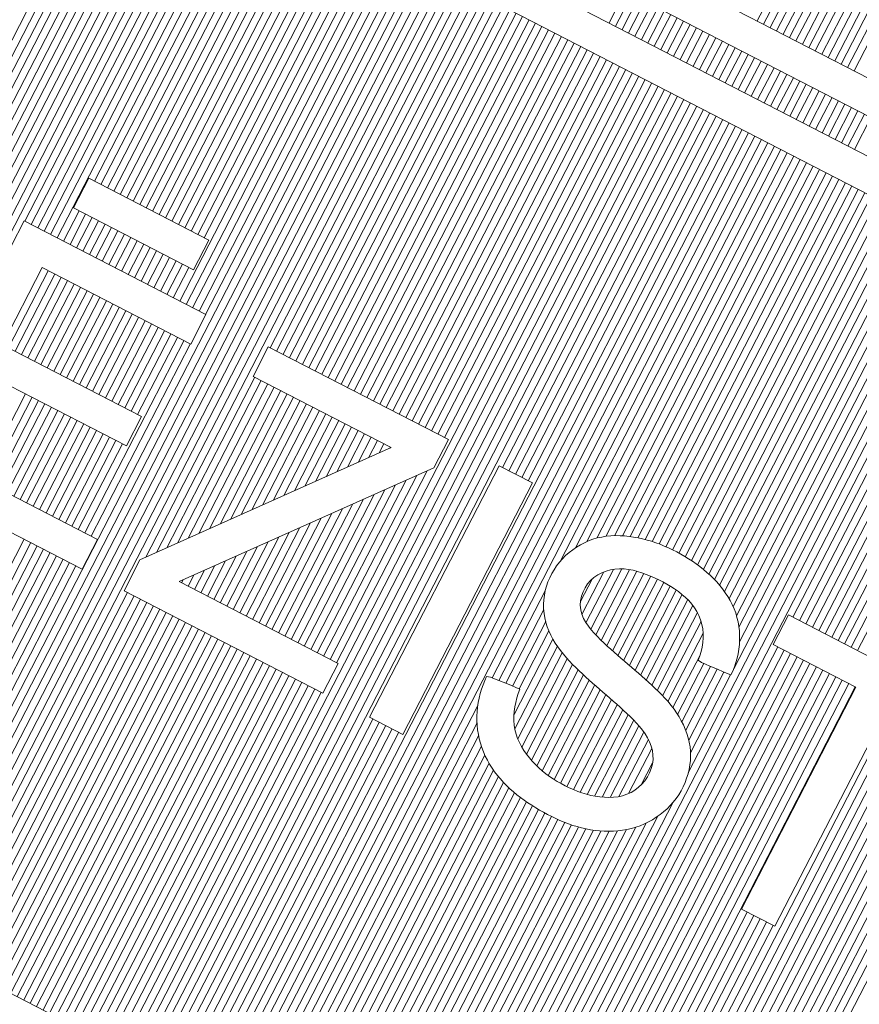
# Model space of a CAD drawing. Units: metres. Extents: x 419476 to 421803, y 321326 to 323104.
# Drawn here: x 421054 to 421059, y 321560 to 321565 of the extents above; entities that cross this region are included whole.
import ezdxf

# ---------------------------------------------------------------- set-up
doc = ezdxf.new("R2010")
doc.units = ezdxf.units.M
doc.header["$MEASUREMENT"] = 0
doc.linetypes.add('ADTI_0', pattern=[1000.001, 1000, -0.001])
doc.layers.add('RAMI_PLAN_####_TKST_#', color=7, linetype='ADTI_0', lineweight=9)

msp = doc.modelspace()

# ---------------------------------------------------------------- linework, layer by layer
at = {"layer": 'RAMI_PLAN_####_TKST_#', "color": 5, "linetype": 'ADTI_0', "ltscale": 2}
for p, q in [((421057.469, 321557.969), (421064.5374, 321571.6782)), ((421057.9269, 321565.3578), (421059.026, 321567.4896)), ((421057.9632, 321565.3391), (421059.039, 321567.4256)), ((421057.9995, 321565.3204), (421059.0519, 321567.3616)), ((421058.0357, 321565.3017), (421059.0648, 321567.2977)), ((421058.072, 321565.283), (421059.0778, 321567.2337)), ((421058.1083, 321565.2643), (421059.0907, 321567.1697)), ((421058.1445, 321565.2456), (421059.1036, 321567.1058)), ((421058.1808, 321565.2269), (421059.1166, 321567.0418)), ((421058.2171, 321565.2082), (421059.1295, 321566.9778)), ((421058.2534, 321565.1895), (421059.1424, 321566.9139)), ((421058.2896, 321565.1708), (421059.1554, 321566.8499)), ((421058.3259, 321565.1521), (421059.1683, 321566.7859)), ((421058.3622, 321565.1334), (421059.1812, 321566.722)), ((421058.3984, 321565.1147), (421059.1942, 321566.658)), ((421058.4347, 321565.096), (421059.2071, 321566.594)), ((421053.2729, 321564.3461), (421054.3961, 321566.5244)), ((421053.2909, 321564.2919), (421054.4324, 321566.5057)), ((421058.471, 321565.0773), (421059.22, 321566.5301)), ((421053.3051, 321564.2302), (421054.4687, 321566.487)), ((421053.3134, 321564.0684), (421054.5412, 321566.4496)), ((421053.3137, 321564.1579), (421054.5049, 321566.4683)), ((421051.7743, 321560.9051), (421054.6137, 321566.4122)), ((421051.8106, 321560.8864), (421054.65, 321566.3935)), ((421053.2951, 321563.9438), (421054.5775, 321566.4309)), ((421051.8468, 321560.8677), (421054.6863, 321566.3748)), ((421051.8831, 321560.849), (421054.7226, 321566.3561)), ((421051.9194, 321560.8303), (421054.7588, 321566.3374)), ((421051.9557, 321560.8116), (421054.7951, 321566.3187)), ((421051.9919, 321560.7929), (421054.8314, 321566.3)), ((421053.8116, 321564.2331), (421054.8677, 321566.2813)), ((421053.8479, 321564.2144), (421054.9039, 321566.2626)), ((421053.8842, 321564.1957), (421054.9402, 321566.2439)), ((421053.9204, 321564.177), (421054.9765, 321566.2252)), ((421053.9567, 321564.1583), (421055.0127, 321566.2065)), ((421053.993, 321564.1396), (421055.049, 321566.1878)), ((421054.203, 321564.458), (421055.0853, 321566.1691)), ((421054.2393, 321564.4393), (421055.1216, 321566.1504)), ((421054.2756, 321564.4206), (421055.1578, 321566.1317)), ((421054.3119, 321564.4019), (421055.1941, 321566.113)), ((421054.3481, 321564.3832), (421055.2304, 321566.0943)), ((421054.3844, 321564.3645), (421055.2666, 321566.0756)), ((421054.4207, 321564.3458), (421055.3029, 321566.0569)), ((421054.4569, 321564.3271), (421055.3392, 321566.0382)), ((421054.4932, 321564.3084), (421055.3755, 321566.0195)), ((421054.5295, 321564.2897), (421055.4117, 321566.0008)), ((421054.5658, 321564.271), (421055.448, 321565.9821)), ((421054.602, 321564.2523), (421055.4843, 321565.9634)), ((421054.6383, 321564.2336), (421055.5205, 321565.9447)), ((421054.6746, 321564.2149), (421055.5568, 321565.926)), ((421054.7108, 321564.1962), (421055.5931, 321565.9073)), ((421054.7471, 321564.1775), (421055.6294, 321565.8886)), ((421054.6821, 321563.7843), (421055.7382, 321565.8325)), ((421054.7834, 321564.1588), (421055.6656, 321565.8699)), ((421054.8197, 321564.1401), (421055.7019, 321565.8512)), ((421054.7184, 321563.7656), (421055.7744, 321565.8138)), ((421054.7547, 321563.7469), (421055.8107, 321565.7951)), ((421054.791, 321563.7282), (421055.847, 321565.7764)), ((421053.0801, 321560.2319), (421055.9195, 321565.739)), ((421053.1164, 321560.2132), (421055.9558, 321565.7202)), ((421054.8272, 321563.7095), (421055.8833, 321565.7577)), ((421053.1526, 321560.1945), (421055.9921, 321565.7015)), ((421053.1889, 321560.1758), (421056.0284, 321565.6828)), ((421053.2252, 321560.1571), (421056.0646, 321565.6641)), ((421053.2615, 321560.1384), (421056.1009, 321565.6454)), ((421053.2977, 321560.1197), (421056.1372, 321565.6267)), ((421054.4911, 321562.3451), (421056.1734, 321565.608)), ((421054.5507, 321562.3717), (421056.2097, 321565.5893)), ((421055.1899, 321563.5225), (421056.246, 321565.5706)), ((421055.2262, 321563.5038), (421056.2823, 321565.5519)), ((421055.2625, 321563.4851), (421056.3185, 321565.5332)), ((421055.2988, 321563.4664), (421056.3548, 321565.5145)), ((421057.0947, 321565.3467), (421057.187, 321565.5257)), ((421057.131, 321565.328), (421057.2233, 321565.507)), ((421055.335, 321563.4477), (421056.3911, 321565.4958)), ((421055.3713, 321563.429), (421056.4273, 321565.4771)), ((421055.4076, 321563.4103), (421056.4636, 321565.4584)), ((421057.1673, 321565.3093), (421057.2595, 321565.4883)), ((421057.2035, 321565.2906), (421057.2958, 321565.4696)), ((421057.2398, 321565.2719), (421057.3321, 321565.4509)), ((421055.4439, 321563.3916), (421056.4999, 321565.4397)), ((421055.4801, 321563.3729), (421056.5362, 321565.421)), ((421055.5164, 321563.3542), (421056.5724, 321565.4023)), ((421057.2761, 321565.2532), (421057.3684, 321565.4322)), ((421057.3123, 321565.2345), (421057.4046, 321565.4135)), ((421057.3486, 321565.2158), (421057.4409, 321565.3947)), ((421055.5527, 321563.3354), (421056.6087, 321565.3836)), ((421055.5889, 321563.3167), (421056.645, 321565.3649)), ((421055.6252, 321563.298), (421056.6812, 321565.3462)), ((421057.3849, 321565.197), (421057.4772, 321565.376)), ((421057.4212, 321565.1783), (421057.5134, 321565.3573)), ((421057.4574, 321565.1596), (421057.5497, 321565.3386)), ((421055.6615, 321563.2793), (421056.7175, 321565.3275)), ((421055.6978, 321563.2606), (421056.7538, 321565.3088)), ((421055.734, 321563.2419), (421056.7901, 321565.2901)), ((421057.4937, 321565.1409), (421057.586, 321565.3199)), ((421057.53, 321565.1222), (421057.6223, 321565.3012)), ((421057.5662, 321565.1035), (421057.6585, 321565.2825)), ((421055.7703, 321563.2232), (421056.8263, 321565.2714)), ((421055.8066, 321563.2045), (421056.8626, 321565.2527)), ((421055.8428, 321563.1858), (421056.8989, 321565.234)), ((421057.6025, 321565.0848), (421057.6948, 321565.2638)), ((421057.6388, 321565.0661), (421057.7311, 321565.2451)), ((421057.6751, 321565.0474), (421057.7674, 321565.2264)), ((421055.8791, 321563.1671), (421056.9351, 321565.2153)), ((421055.9154, 321563.1484), (421056.9714, 321565.1966)), ((421055.9517, 321563.1297), (421057.0077, 321565.1779)), ((421057.7113, 321565.0287), (421057.8036, 321565.2077)), ((421057.7476, 321565.01), (421057.8399, 321565.189)), ((421057.7839, 321564.9913), (421057.8762, 321565.1703)), ((421055.9879, 321563.111), (421057.044, 321565.1592)), ((421056.0242, 321563.0923), (421057.0802, 321565.1405)), ((421056.0605, 321563.0736), (421057.1165, 321565.1218)), ((421057.8201, 321564.9726), (421057.9124, 321565.1516)), ((421057.8564, 321564.9539), (421057.9487, 321565.1329)), ((421057.8927, 321564.9352), (421057.985, 321565.1142)), ((421056.0967, 321563.0549), (421057.1528, 321565.1031)), ((421056.133, 321563.0362), (421057.1891, 321565.0844)), ((421056.1693, 321563.0175), (421057.2253, 321565.0657)), ((421057.929, 321564.9165), (421058.0213, 321565.0955)), ((421057.9652, 321564.8978), (421058.0575, 321565.0768)), ((421058.0015, 321564.8791), (421058.0938, 321565.0581)), ((421054.4584, 321559.5212), (421057.2979, 321565.0283)), ((421054.4947, 321559.5025), (421057.3341, 321565.0096)), ((421055.5629, 321561.7524), (421057.2616, 321565.047)), ((421058.0378, 321564.8604), (421058.1301, 321565.0394)), ((421058.0741, 321564.8417), (421058.1663, 321565.0207)), ((421058.1103, 321564.823), (421058.2026, 321565.002)), ((421054.531, 321559.4838), (421057.3704, 321564.9909)), ((421054.5672, 321559.4651), (421057.4067, 321564.9722)), ((421054.6035, 321559.4464), (421057.443, 321564.9535)), ((421058.1466, 321564.8043), (421058.2389, 321564.9833)), ((421058.1829, 321564.7856), (421058.2752, 321564.9646)), ((421058.2191, 321564.7669), (421058.3114, 321564.9459)), ((421054.6398, 321559.4277), (421057.4792, 321564.9348)), ((421054.6761, 321559.409), (421057.5155, 321564.9161)), ((421056.4957, 321562.8492), (421057.5518, 321564.8974)), ((421058.2554, 321564.7482), (421058.3477, 321564.9272)), ((421058.2917, 321564.7295), (421058.384, 321564.9085)), ((421058.328, 321564.7108), (421058.4202, 321564.8898)), ((421056.532, 321562.8305), (421057.588, 321564.8787)), ((421056.5683, 321562.8118), (421057.6243, 321564.86)), ((421056.6046, 321562.7931), (421057.6606, 321564.8413)), ((421058.3642, 321564.6921), (421058.4565, 321564.8711)), ((421058.4005, 321564.6734), (421058.4928, 321564.8524)), ((421058.4368, 321564.6547), (421058.5291, 321564.8337)), ((421054.8937, 321559.2968), (421057.7331, 321564.8039)), ((421054.93, 321559.2781), (421057.7694, 321564.7852)), ((421056.6408, 321562.7744), (421057.6969, 321564.8226)), ((421058.473, 321564.636), (421058.5653, 321564.815)), ((421054.9662, 321559.2594), (421057.8057, 321564.7665)), ((421055.0025, 321559.2407), (421057.8419, 321564.7478)), ((421055.0388, 321559.222), (421057.8782, 321564.7291)), ((421055.0751, 321559.2033), (421057.9145, 321564.7104)), ((421055.1113, 321559.1846), (421057.9508, 321564.6917)), ((421056.4378, 321561.6682), (421057.987, 321564.6729)), ((421056.8224, 321562.325), (421058.0233, 321564.6542)), ((421056.9059, 321562.3981), (421058.0596, 321564.6355)), ((421056.9699, 321562.433), (421058.0959, 321564.6168)), ((421057.0258, 321562.4525), (421058.1321, 321564.5981)), ((421057.0769, 321562.4625), (421058.1684, 321564.5794)), ((421057.1247, 321562.4661), (421058.2047, 321564.5607)), ((421057.1702, 321562.4653), (421058.2409, 321564.542)), ((421057.2139, 321562.461), (421058.2772, 321564.5233)), ((421057.2562, 321562.4541), (421058.3135, 321564.5046)), ((421057.2973, 321562.4447), (421058.3498, 321564.4859)), ((421057.3373, 321562.4332), (421058.386, 321564.4672)), ((421057.3762, 321562.4196), (421058.4223, 321564.4485)), ((421057.4141, 321562.4041), (421058.4586, 321564.4298)), ((421057.4512, 321562.387), (421058.4948, 321564.4111)), ((421057.4874, 321562.3682), (421058.5311, 321564.3924)), ((421057.5229, 321562.348), (421058.5674, 321564.3737)), ((421057.5576, 321562.3262), (421058.6037, 321564.355)), ((421057.5914, 321562.3027), (421058.6399, 321564.3363)), ((421054.0292, 321564.1209), (421054.1172, 321564.2914)), ((421057.6243, 321562.2774), (421058.6762, 321564.3176)), ((421057.656, 321562.2499), (421058.7125, 321564.2989)), ((421057.6866, 321562.2201), (421058.7487, 321564.2802)), ((421054.0655, 321564.1022), (421054.1534, 321564.2727)), ((421054.1018, 321564.0835), (421054.1897, 321564.254)), ((421054.1381, 321564.0648), (421054.226, 321564.2353)), ((421057.7158, 321562.1878), (421058.785, 321564.2615)), ((421057.7434, 321562.1522), (421058.8213, 321564.2428)), ((421054.1743, 321564.0461), (421054.2622, 321564.2166)), ((421054.2106, 321564.0274), (421054.2985, 321564.1979)), ((421054.2469, 321564.0087), (421054.3348, 321564.1792)), ((421057.7689, 321562.1126), (421058.8576, 321564.2241)), ((421057.7917, 321562.0678), (421058.8938, 321564.2054)), ((421057.8108, 321562.0158), (421058.9301, 321564.1867)), ((421054.2832, 321563.99), (421054.3711, 321564.1605)), ((421054.3194, 321563.9713), (421054.4073, 321564.1418)), ((421054.3557, 321563.9526), (421054.4436, 321564.1231)), ((421057.7949, 321561.7178), (421059.0389, 321564.1306)), ((421057.8241, 321561.9526), (421058.9664, 321564.168)), ((421057.8274, 321561.8699), (421059.0026, 321564.1493)), ((421059.2808, 321557.0348), (421045.5718, 321564.1031)), ((421054.392, 321563.9339), (421054.4799, 321564.1044)), ((421054.4282, 321563.9152), (421054.5161, 321564.0857)), ((421054.4645, 321563.8965), (421054.5524, 321564.067)), ((421056.272, 321558.5861), (421059.1115, 321564.0932)), ((421056.3083, 321558.5674), (421059.1477, 321564.0745)), ((421057.5395, 321561.1334), (421059.0752, 321564.1119)), ((421054.5008, 321563.8778), (421054.5887, 321564.0483)), ((421054.5371, 321563.8591), (421054.625, 321564.0296)), ((421054.5733, 321563.8404), (421054.6612, 321564.0109)), ((421058.128, 321562.0076), (421059.184, 321564.0558)), ((421058.1642, 321561.9889), (421059.2203, 321564.0371)), ((421053.7201, 321563.5214), (421053.9434, 321563.9544)), ((421054.6096, 321563.8217), (421054.6975, 321563.9922)), ((421054.6459, 321563.803), (421054.7338, 321563.9735)), ((421053.7564, 321563.5027), (421053.9796, 321563.9357)), ((421053.7927, 321563.484), (421054.0159, 321563.917)), ((421053.829, 321563.4653), (421054.0522, 321563.8983)), ((421053.8652, 321563.4466), (421054.0885, 321563.8796)), ((421053.9015, 321563.4279), (421054.1247, 321563.8609)), ((421053.9378, 321563.4092), (421054.161, 321563.8422)), ((421058.2005, 321561.9702), (421059.169, 321563.8485)), ((421053.9741, 321563.3905), (421054.1973, 321563.8234)), ((421054.0103, 321563.3718), (421054.2335, 321563.8047)), ((421054.0466, 321563.3531), (421054.2698, 321563.786)), ((421058.2368, 321561.9515), (421059.2053, 321563.8298)), ((421058.2731, 321561.9328), (421059.2415, 321563.8111)), ((421058.3093, 321561.9141), (421059.2778, 321563.7924)), ((421054.0829, 321563.3344), (421054.3061, 321563.7673)), ((421054.1191, 321563.3157), (421054.3424, 321563.7486)), ((421054.1554, 321563.297), (421054.3786, 321563.7299)), ((421058.3456, 321561.8954), (421059.3141, 321563.7737)), ((421058.3819, 321561.8767), (421059.3503, 321563.755)), ((421058.4182, 321561.858), (421059.3866, 321563.7363)), ((421054.1917, 321563.2783), (421054.4149, 321563.7112)), ((421054.228, 321563.2596), (421054.4512, 321563.6925)), ((421054.2642, 321563.2409), (421054.4874, 321563.6738)), ((421058.4544, 321561.8393), (421059.4229, 321563.7176)), ((421058.4907, 321561.8206), (421059.4592, 321563.6989)), ((421054.3005, 321563.2222), (421054.5237, 321563.6551)), ((421054.3368, 321563.2035), (421054.56, 321563.6364)), ((421054.373, 321563.1848), (421054.5963, 321563.6177)), ((421054.1483, 321562.4818), (421054.7051, 321563.5616)), ((421054.4093, 321563.1661), (421054.6325, 321563.599)), ((421054.4456, 321563.1474), (421054.6688, 321563.5803)), ((421054.1846, 321562.4631), (421054.7414, 321563.5429)), ((421054.6104, 321562.3984), (421055.1041, 321563.3559)), ((421054.67, 321562.425), (421055.1403, 321563.3372)), ((421054.7297, 321562.4516), (421055.1766, 321563.3185)), ((421054.7893, 321562.4782), (421055.2129, 321563.2998)), ((421053.568, 321562.781), (421053.8161, 321563.2623)), ((421053.6042, 321562.7623), (421053.8524, 321563.2436)), ((421054.8489, 321562.5049), (421055.2492, 321563.2811)), ((421054.9086, 321562.5315), (421055.2854, 321563.2624)), ((421054.9682, 321562.5581), (421055.3217, 321563.2437)), ((421053.6405, 321562.7436), (421053.8887, 321563.2249)), ((421053.6768, 321562.7249), (421053.9249, 321563.2062)), ((421053.7131, 321562.7062), (421053.9612, 321563.1875)), ((421055.0279, 321562.5847), (421055.358, 321563.225)), ((421055.0875, 321562.6114), (421055.3942, 321563.2063)), ((421055.1471, 321562.638), (421055.4305, 321563.1876)), ((421053.7493, 321562.6875), (421053.9975, 321563.1688)), ((421053.7856, 321562.6688), (421054.0337, 321563.1501)), ((421053.8219, 321562.6501), (421054.07, 321563.1314)), ((421055.2068, 321562.6646), (421055.4668, 321563.1689)), ((421055.2664, 321562.6912), (421055.5031, 321563.1502)), ((421055.3261, 321562.7179), (421055.5393, 321563.1315)), ((421053.8582, 321562.6314), (421054.1063, 321563.1127)), ((421053.8944, 321562.6127), (421054.1426, 321563.094)), ((421053.9307, 321562.594), (421054.1788, 321563.0753)), ((421055.3857, 321562.7445), (421055.5756, 321563.1128)), ((421055.4454, 321562.7711), (421055.6119, 321563.0941)), ((421055.505, 321562.7977), (421055.6481, 321563.0754)), ((421053.967, 321562.5753), (421054.2151, 321563.0566)), ((421054.0032, 321562.5566), (421054.2514, 321563.0379)), ((421054.0395, 321562.5379), (421054.2877, 321563.0192)), ((421055.5646, 321562.8244), (421055.6844, 321563.0567)), ((421055.6243, 321562.851), (421055.7207, 321563.038)), ((421055.6839, 321562.8776), (421055.757, 321563.0193)), ((421054.0758, 321562.5192), (421054.3239, 321563.0005)), ((421054.1121, 321562.5005), (421054.3602, 321562.9818)), ((421055.7436, 321562.9042), (421055.7932, 321563.0006)), ((421055.8032, 321562.9309), (421055.8295, 321562.9819)), ((421055.8628, 321562.9575), (421055.8658, 321562.9632)), ((421055.4904, 321561.7898), (421056.0134, 321562.8043)), ((421055.5267, 321561.7711), (421056.0731, 321562.8309)), ((421055.4178, 321561.8272), (421055.8941, 321562.751)), ((421055.4541, 321561.8085), (421055.9538, 321562.7777)), ((421055.3453, 321561.8647), (421055.7749, 321562.6978)), ((421055.3816, 321561.8459), (421055.8345, 321562.7244)), ((421055.2728, 321561.9021), (421055.6556, 321562.6445)), ((421055.309, 321561.8834), (421055.7152, 321562.6712)), ((421055.2002, 321561.9395), (421055.5363, 321562.5913)), ((421055.2365, 321561.9208), (421055.5959, 321562.6179)), ((421055.0914, 321561.9956), (421055.3574, 321562.5114)), ((421055.1277, 321561.9769), (421055.417, 321562.538)), ((421055.1639, 321561.9582), (421055.4767, 321562.5647)), ((421055.0189, 321562.033), (421055.2381, 321562.4582)), ((421055.0551, 321562.0143), (421055.2977, 321562.4848)), ((421052.7536, 321560.4002), (421053.8085, 321562.4462)), ((421052.7899, 321560.3815), (421053.8448, 321562.4275)), ((421052.8262, 321560.3628), (421053.8811, 321562.4088)), ((421054.9463, 321562.0704), (421055.1188, 321562.4049)), ((421054.9826, 321562.0517), (421055.1784, 321562.4315)), ((421052.8625, 321560.3441), (421053.9174, 321562.3901)), ((421052.8987, 321560.3254), (421053.9536, 321562.3714)), ((421052.935, 321560.3067), (421053.9899, 321562.3527)), ((421054.8738, 321562.1078), (421054.9995, 321562.3517)), ((421054.91, 321562.0891), (421055.0592, 321562.3783)), ((421052.9713, 321560.288), (421054.0262, 321562.334)), ((421053.0076, 321560.2693), (421054.0624, 321562.3152)), ((421053.0438, 321560.2506), (421054.0987, 321562.2965)), ((421054.8012, 321562.1452), (421054.8802, 321562.2984)), ((421054.8375, 321562.1265), (421054.9399, 321562.325)), ((421054.7287, 321562.1826), (421054.761, 321562.2452)), ((421054.765, 321562.1639), (421054.8206, 321562.2718)), ((421056.942, 321562.0229), (421057.0657, 321562.2627)), ((421056.9645, 321561.9773), (421057.119, 321562.2771)), ((421056.9918, 321561.9413), (421057.1663, 321562.2798)), ((421057.021, 321561.9087), (421057.21, 321562.2753)), ((421057.051, 321561.878), (421057.2512, 321562.2662)), ((421057.0818, 321561.8486), (421057.2906, 321562.2536)), ((421057.113, 321561.8202), (421057.3289, 321562.2388)), ((421054.6924, 321562.2013), (421054.7013, 321562.2186)), ((421056.9342, 321562.0968), (421056.999, 321562.2224)), ((421057.1446, 321561.7924), (421057.3661, 321562.2218)), ((421057.1765, 321561.7652), (421057.4024, 321562.2033)), ((421057.2085, 321561.7381), (421057.4379, 321562.1831)), ((421053.334, 321560.101), (421054.3889, 321562.1469)), ((421053.3703, 321560.0823), (421054.4252, 321562.1282)), ((421056.4757, 321561.6527), (421056.7357, 321562.157)), ((421057.2403, 321561.7108), (421057.4722, 321562.1605)), ((421057.2719, 321561.6831), (421057.5052, 321562.1355)), ((421053.4065, 321560.0636), (421054.4614, 321562.1095)), ((421053.4428, 321560.0449), (421054.4977, 321562.0908)), ((421053.4791, 321560.0262), (421054.534, 321562.0721)), ((421057.3034, 321561.655), (421057.5364, 321562.1069)), ((421057.3345, 321561.6264), (421057.5652, 321562.0738)), ((421053.5154, 321560.0075), (421054.5703, 321562.0534)), ((421053.5516, 321559.9888), (421054.6065, 321562.0347)), ((421053.5879, 321559.9701), (421054.6428, 321562.016)), ((421056.5136, 321561.6372), (421056.7273, 321562.0515)), ((421057.3653, 321561.5971), (421057.5908, 321562.0344)), ((421053.6242, 321559.9514), (421054.6791, 321561.9973)), ((421053.6604, 321559.9327), (421054.7153, 321561.9786)), ((421053.6967, 321559.914), (421054.7516, 321561.9599)), ((421056.5515, 321561.6217), (421056.7385, 321561.9843)), ((421057.3956, 321561.5667), (421057.6112, 321561.9849)), ((421053.733, 321559.8952), (421054.7879, 321561.9412)), ((421053.7693, 321559.8765), (421054.8242, 321561.9225)), ((421053.8055, 321559.8578), (421054.8604, 321561.9038)), ((421056.589, 321561.6054), (421056.7568, 321561.9308)), ((421057.4251, 321561.5349), (421057.6227, 321561.9181)), ((421053.8418, 321559.8391), (421054.8967, 321561.8851)), ((421053.8781, 321559.8204), (421054.933, 321561.8664)), ((421053.9143, 321559.8017), (421054.9692, 321561.8477)), ((421056.5604, 321561.4608), (421056.7792, 321561.8851)), ((421053.9506, 321559.783), (421055.0055, 321561.829)), ((421053.9869, 321559.7643), (421055.0418, 321561.8103)), ((421054.0232, 321559.7456), (421055.0781, 321561.7916)), ((421056.3446, 321558.5487), (421058.0421, 321561.8411)), ((421056.3808, 321558.53), (421058.0784, 321561.8224)), ((421056.4171, 321558.5113), (421058.1146, 321561.8037)), ((421056.5649, 321561.3805), (421056.8042, 321561.8446)), ((421056.5818, 321561.3242), (421056.8313, 321561.8081)), ((421057.4531, 321561.5001), (421057.6055, 321561.7958)), ((421054.0594, 321559.7269), (421055.1143, 321561.7729)), ((421054.0957, 321559.7082), (421055.1506, 321561.7542)), ((421054.132, 321559.6895), (421055.1869, 321561.7355)), ((421056.4534, 321558.4926), (421058.1509, 321561.785)), ((421056.4897, 321558.4739), (421058.1872, 321561.7663)), ((421056.5259, 321558.4552), (421058.2235, 321561.7476)), ((421056.6043, 321561.2788), (421056.86, 321561.7747)), ((421056.63, 321561.2396), (421056.8897, 321561.7433)), ((421057.4793, 321561.462), (421057.6269, 321561.7481)), ((421054.1683, 321559.6708), (421055.2232, 321561.7168)), ((421054.2045, 321559.6521), (421055.2594, 321561.6981)), ((421056.5622, 321558.4365), (421058.2597, 321561.7289)), ((421056.5985, 321558.4178), (421058.296, 321561.7101)), ((421056.6347, 321558.3991), (421058.3323, 321561.6914)), ((421056.658, 321561.2048), (421056.9201, 321561.7132)), ((421056.6877, 321561.1734), (421056.951, 321561.684)), ((421057.5036, 321561.4201), (421057.6645, 321561.7321)), ((421057.5252, 321561.3729), (421057.7022, 321561.7162)), ((421057.5426, 321561.3175), (421057.7399, 321561.7002)), ((421057.5522, 321561.2471), (421057.7776, 321561.6842)), ((421054.2408, 321559.6334), (421055.2957, 321561.6794)), ((421054.2771, 321559.6147), (421055.332, 321561.6607)), ((421054.3133, 321559.596), (421055.3682, 321561.642)), ((421056.671, 321558.3804), (421058.3685, 321561.6727)), ((421056.7073, 321558.3617), (421058.4048, 321561.654)), ((421056.719, 321561.145), (421056.9822, 321561.6554)), ((421056.7436, 321558.343), (421058.4411, 321561.6353)), ((421056.7518, 321561.1195), (421057.0136, 321561.6274)), ((421054.3496, 321559.5773), (421055.4045, 321561.6233)), ((421054.3859, 321559.5586), (421055.4408, 321561.6046)), ((421054.4222, 321559.5399), (421055.4771, 321561.5859)), ((421056.7798, 321558.3243), (421058.4774, 321561.6166)), ((421056.7858, 321561.0964), (421057.0453, 321561.5998)), ((421056.8209, 321561.0755), (421057.077, 321561.5722)), ((421056.8571, 321561.0566), (421057.1086, 321561.5445)), ((421056.8942, 321561.0395), (421057.1402, 321561.5166)), ((421055.1476, 321559.1659), (421056.3572, 321561.5118)), ((421056.9325, 321561.0249), (421057.1715, 321561.4883)), ((421056.9721, 321561.0125), (421057.2026, 321561.4595)), ((421056.9975, 321558.2121), (421058.695, 321561.5044)), ((421057.0337, 321558.1934), (421058.7313, 321561.4857)), ((421057.07, 321558.1747), (421058.7675, 321561.467)), ((421054.7123, 321559.3903), (421055.7672, 321561.4363)), ((421054.7486, 321559.3716), (421055.8035, 321561.4176)), ((421055.1839, 321559.1472), (421056.3529, 321561.4145)), ((421057.0132, 321561.0032), (421057.2332, 321561.4298)), ((421057.1063, 321558.156), (421058.8038, 321561.4483)), ((421057.1426, 321558.1373), (421058.8401, 321561.4296)), ((421057.1788, 321558.1186), (421058.8764, 321561.4109)), ((421054.7849, 321559.3529), (421055.8398, 321561.3989)), ((421054.8211, 321559.3342), (421055.876, 321561.3802)), ((421054.8574, 321559.3155), (421055.9123, 321561.3615)), ((421057.0561, 321560.9974), (421057.2626, 321561.3979)), ((421057.1013, 321560.9959), (421057.2903, 321561.3625)), ((421057.2151, 321558.0999), (421058.9126, 321561.3922)), ((421057.2514, 321558.0812), (421058.9489, 321561.3735)), ((421057.2876, 321558.0625), (421058.9852, 321561.3548)), ((421055.2201, 321559.1285), (421056.3616, 321561.3424)), ((421057.1498, 321561.001), (421057.3153, 321561.3219)), ((421057.3239, 321558.0438), (421059.0214, 321561.3361)), ((421057.3602, 321558.0251), (421059.0577, 321561.3174)), ((421057.3965, 321558.0064), (421059.094, 321561.2987)), ((421055.2564, 321559.1098), (421056.3771, 321561.2833)), ((421057.2045, 321561.0181), (421057.335, 321561.2711)), ((421057.4327, 321557.9877), (421059.1303, 321561.28)), ((421055.2927, 321559.0911), (421056.3969, 321561.2327)), ((421055.329, 321559.0724), (421056.4199, 321561.1882)), ((421057.2752, 321561.0661), (421057.3391, 321561.19)), ((421055.3652, 321559.0537), (421056.4453, 321561.1485)), ((421055.4015, 321559.035), (421056.4727, 321561.1126)), ((421055.4378, 321559.0163), (421056.5017, 321561.0797)), ((421055.474, 321558.9976), (421056.5321, 321561.0497)), ((421055.5103, 321558.9789), (421056.5637, 321561.0219)), ((421055.5466, 321558.9602), (421056.5963, 321560.996)), ((421055.5829, 321558.9415), (421056.6298, 321560.9719)), ((421056.2358, 321558.6048), (421057.4544, 321560.9685)), ((421055.6191, 321558.9228), (421056.664, 321560.9492)), ((421055.6554, 321558.9041), (421056.6989, 321560.9279)), ((421055.6917, 321558.8854), (421056.7344, 321560.9078)), ((421055.7279, 321558.8667), (421056.7705, 321560.8887)), ((421055.7642, 321558.8479), (421056.8074, 321560.8712)), ((421055.8005, 321558.8292), (421056.8451, 321560.8552)), ((421056.1632, 321558.6422), (421057.3022, 321560.8513)), ((421056.1995, 321558.6235), (421057.368, 321560.8898)), ((421055.8368, 321558.8105), (421056.8838, 321560.8413)), ((421055.873, 321558.7918), (421056.9235, 321560.8293)), ((421055.9093, 321558.7731), (421056.9644, 321560.8195)), ((421055.9456, 321558.7544), (421057.0066, 321560.8122)), ((421055.9818, 321558.7357), (421057.0501, 321560.8076)), ((421056.0181, 321558.717), (421057.0951, 321560.8059)), ((421056.0544, 321558.6983), (421057.1421, 321560.8079)), ((421056.0907, 321558.6796), (421057.1916, 321560.8148)), ((421056.1269, 321558.6609), (421057.2443, 321560.8281)), ((421057.5053, 321557.9503), (421058.7709, 321560.405)), ((421056.8161, 321558.3056), (421057.871, 321560.3516)), ((421056.8524, 321558.2869), (421057.9073, 321560.3329)), ((421056.8886, 321558.2682), (421057.9435, 321560.3142)), ((421056.9249, 321558.2495), (421057.9798, 321560.2955)), ((421056.9612, 321558.2308), (421058.0161, 321560.2768))]:
    msp.add_line(p, q, dxfattribs=at)
at = {"layer": 'RAMI_PLAN_####_TKST_#', "color": 5, "linetype": 'ADTI_0', "ltscale": 2, "flags": 128}
for points in [[(421058.4201, 321571.4443), (421059.8029, 321564.6046), (421060.4414, 321564.2754), (421060.0003, 321563.4199), (421059.145, 321563.8609), (421059.2325, 321564.0308), (421051.299, 321568.1213), (421051.2116, 321567.9517), (421050.3563, 321568.3927), (421050.7973, 321569.2482), (421051.4359, 321568.919), (421057.8095, 321571.7591, -2.090663), (421058.4201, 321571.4443)], [(421058.2341, 321571.4067), (421059.5868, 321564.716), (421059.5861, 321564.7164), (421059.4989, 321564.5473), (421051.5653, 321568.6378), (421051.6526, 321568.8072), (421051.652, 321568.8075), (421057.8868, 321571.5858, 0.233509), (421058.2341, 321571.4067)]]:
    msp.add_lwpolyline(points, format="xyb", close=True, dxfattribs=at)
at = {"layer": 'RAMI_PLAN_####_TKST_#', "color": 5, "linetype": 'ADTI_0', "ltscale": 2}
for points in [[(421051.386, 321568.2901), (421051.4783, 321568.4691), (421059.4118, 321564.3785), (421059.3196, 321564.1995), (421051.386, 321568.2901)], [(421055.1797, 321563.5278), (421056.1916, 321563.006), (421056.1098, 321562.8473), (421054.6786, 321562.2084), (421055.572, 321561.7478), (421055.4861, 321561.5812), (421054.3691, 321562.1571), (421054.4586, 321562.3306), (421055.8703, 321562.9608), (421055.0938, 321563.3612), (421055.1797, 321563.5278)], [(421057.4423, 321561.5144), (421057.4258, 321561.5341), (421057.4085, 321561.5532), (421057.3908, 321561.5718), (421057.3726, 321561.59), (421057.3542, 321561.6079), (421057.3355, 321561.6255), (421057.3166, 321561.643), (421057.2976, 321561.6603), (421057.2784, 321561.6774), (421057.2591, 321561.6944), (421057.2398, 321561.7113), (421057.2203, 321561.7281), (421057.2007, 321561.7447), (421057.1811, 321561.7613), (421057.1615, 321561.7779), (421057.142, 321561.7947), (421057.1226, 321561.8116), (421057.1035, 321561.8288), (421057.0845, 321561.8461), (421057.0658, 321561.8637), (421057.0473, 321561.8816), (421057.0293, 321561.8999), (421057.0116, 321561.9186), (421056.9946, 321561.9379), (421056.9784, 321561.9578), (421056.9634, 321561.9787), (421056.9505, 321562.001), (421056.9413, 321562.0249), (421056.9353, 321562.0499), (421056.933, 321562.0755), (421056.9345, 321562.1011), (421056.9397, 321562.1263), (421056.9483, 321562.1505), (421056.9597, 321562.1735), (421056.9737, 321562.195), (421056.9903, 321562.2146), (421057.0095, 321562.2317), (421057.0307, 321562.2462), (421057.0535, 321562.258), (421057.0775, 321562.2672), (421057.1022, 321562.2741), (421057.1275, 321562.2786), (421057.1532, 321562.2802), (421057.1789, 321562.2793), (421057.2044, 321562.2763), (421057.2297, 321562.2716), (421057.2546, 321562.2653), (421057.2791, 321562.2577), (421057.3034, 321562.2491), (421057.3272, 321562.2395), (421057.3507, 321562.2292), (421057.3739, 321562.2181), (421057.3968, 321562.2064), (421057.4194, 321562.194), (421057.4415, 321562.1809), (421057.4631, 321562.167), (421057.4841, 321562.1521), (421057.5043, 321562.1363), (421057.5237, 321562.1194), (421057.542, 321562.1014), (421057.559, 321562.0821), (421057.5745, 321562.0616), (421057.5881, 321562.0398), (421057.5997, 321562.0169), (421057.6089, 321561.9929), (421057.6159, 321561.9681), (421057.6205, 321561.9429), (421057.6228, 321561.9173), (421057.6228, 321561.8916), (421057.6208, 321561.866), (421057.6169, 321561.8406), (421057.6112, 321561.8155), (421057.6041, 321561.7908), (421057.5956, 321561.7665), (421057.6132, 321561.7539), (421057.6368, 321561.7439), (421057.6605, 321561.7338), (421057.6842, 321561.7238), (421057.7079, 321561.7138), (421057.7315, 321561.7038), (421057.7552, 321561.6937), (421057.7789, 321561.6837), (421057.79, 321561.7052), (421057.7993, 321561.7291), (421057.8073, 321561.7536), (421057.8141, 321561.7783), (421057.8196, 321561.8034), (421057.8238, 321561.8288), (421057.8266, 321561.8544), (421057.8279, 321561.88), (421057.8279, 321561.9057), (421057.8265, 321561.9314), (421057.8236, 321561.9569), (421057.8193, 321561.9823), (421057.8133, 321562.0073), (421057.8059, 321562.0319), (421057.7969, 321562.056), (421057.7866, 321562.0795), (421057.7749, 321562.1024), (421057.7619, 321562.1246), (421057.7478, 321562.1461), (421057.7327, 321562.1669), (421057.7166, 321562.1869), (421057.6997, 321562.2063), (421057.682, 321562.2249), (421057.6637, 321562.2429), (421057.6446, 321562.2602), (421057.625, 321562.2768), (421057.6049, 321562.2928), (421057.5842, 321562.308), (421057.5631, 321562.3227), (421057.5415, 321562.3367), (421057.5196, 321562.3501), (421057.4973, 321562.3629), (421057.4747, 321562.3751), (421057.4518, 321562.3868), (421057.4285, 321562.3978), (421057.405, 321562.4081), (421057.3812, 321562.4178), (421057.357, 321562.4266), (421057.3326, 321562.4347), (421057.308, 321562.4419), (421057.2831, 321562.4483), (421057.2579, 321562.4538), (421057.2326, 321562.4583), (421057.2072, 321562.462), (421057.1816, 321562.4646), (421057.156, 321562.4661), (421057.1303, 321562.4664), (421057.1046, 321562.4653), (421057.079, 321562.4628), (421057.0536, 321562.4588), (421057.0285, 321562.4533), (421057.0038, 321562.4461), (421056.9797, 321562.4373), (421056.9562, 321562.4269), (421056.9334, 321562.415), (421056.9114, 321562.4018), (421056.8901, 321562.3873), (421056.8698, 321562.3716), (421056.8505, 321562.3546), (421056.8323, 321562.3364), (421056.8154, 321562.3171), (421056.7998, 321562.2967), (421056.7855, 321562.2753), (421056.7726, 321562.2531), (421056.7611, 321562.2301), (421056.751, 321562.2064), (421056.7426, 321562.1822), (421056.7358, 321562.1574), (421056.7308, 321562.1322), (421056.7277, 321562.1067), (421056.7264, 321562.081), (421056.7269, 321562.0553), (421056.7293, 321562.0297), (421056.7336, 321562.0044), (421056.7397, 321561.9794), (421056.7475, 321561.9549), (421056.7567, 321561.9309), (421056.7674, 321561.9076), (421056.7794, 321561.8848), (421056.7924, 321561.8627), (421056.8065, 321561.8411), (421056.8215, 321561.8203), (421056.8376, 321561.8002), (421056.8544, 321561.7808), (421056.8718, 321561.7619), (421056.8897, 321561.7434), (421056.9078, 321561.7252), (421056.9263, 321561.7073), (421056.9449, 321561.6896), (421056.9638, 321561.6721), (421056.9828, 321561.6548), (421057.0019, 321561.6377), (421057.0212, 321561.6207), (421057.0406, 321561.6038), (421057.0601, 321561.587), (421057.0795, 321561.5701), (421057.0988, 321561.5532), (421057.1181, 321561.5362), (421057.1373, 321561.5191), (421057.1565, 321561.502), (421057.1755, 321561.4847), (421057.1944, 321561.4672), (421057.213, 321561.4496), (421057.2314, 321561.4316), (421057.2493, 321561.4131), (421057.2662, 321561.3938), (421057.2823, 321561.3737), (421057.2972, 321561.3528), (421057.3107, 321561.3309), (421057.3224, 321561.308), (421057.3317, 321561.2841), (421057.338, 321561.2592), (421057.3413, 321561.2337), (421057.3414, 321561.208), (421057.3381, 321561.1825), (421057.3316, 321561.1577), (421057.3222, 321561.1338), (421057.3103, 321561.111), (421057.2961, 321561.0896), (421057.2794, 321561.07), (421057.2607, 321561.0525), (421057.24, 321561.0372), (421057.2179, 321561.0242), (421057.1945, 321561.0135), (421057.1701, 321561.0054), (421057.145, 321560.9999), (421057.1195, 321560.9967), (421057.0938, 321560.9956), (421057.0681, 321560.9963), (421057.0425, 321560.9986), (421057.0171, 321561.0024), (421056.9919, 321561.0075), (421056.967, 321561.0138), (421056.9424, 321561.0214), (421056.9182, 321561.0299), (421056.8943, 321561.0395), (421056.8708, 321561.0499), (421056.8477, 321561.0611), (421056.825, 321561.0731), (421056.8027, 321561.0859), (421056.7808, 321561.0995), (421056.7595, 321561.1138), (421056.7388, 321561.1291), (421056.7188, 321561.1452), (421056.6995, 321561.1621), (421056.681, 321561.18), (421056.6633, 321561.1987), (421056.6466, 321561.2182), (421056.6308, 321561.2385), (421056.6161, 321561.2596), (421056.6027, 321561.2814), (421056.5906, 321561.3042), (421056.5803, 321561.3277), (421056.5719, 321561.352), (421056.5655, 321561.3769), (421056.5615, 321561.4022), (421056.5597, 321561.4279), (421056.5599, 321561.4536), (421056.5618, 321561.4792), (421056.5654, 321561.5047), (421056.5704, 321561.5299), (421056.5768, 321561.5548), (421056.5843, 321561.5794), (421056.5928, 321561.6036), (421056.5705, 321561.6139), (421056.5467, 321561.6237), (421056.5229, 321561.6334), (421056.4991, 321561.6431), (421056.4753, 321561.6529), (421056.4515, 321561.6626), (421056.4277, 321561.6723), (421056.4064, 321561.6756), (421056.3959, 321561.6521), (421056.3864, 321561.6282), (421056.378, 321561.6039), (421056.3707, 321561.5793), (421056.3646, 321561.5543), (421056.3597, 321561.5291), (421056.356, 321561.5036), (421056.3535, 321561.478), (421056.3523, 321561.4524), (421056.3523, 321561.4267), (421056.3536, 321561.401), (421056.3561, 321561.3754), (421056.3601, 321561.35), (421056.3653, 321561.3249), (421056.3718, 321561.3), (421056.3796, 321561.2755), (421056.3887, 321561.2514), (421056.399, 321561.2279), (421056.4105, 321561.2049), (421056.4231, 321561.1825), (421056.4368, 321561.1608), (421056.4515, 321561.1397), (421056.4672, 321561.1193), (421056.4836, 321561.0996), (421056.5009, 321561.0805), (421056.5189, 321561.0622), (421056.5376, 321561.0445), (421056.5569, 321561.0275), (421056.5767, 321561.0112), (421056.597, 321560.9954), (421056.6177, 321560.9802), (421056.6389, 321560.9656), (421056.6604, 321560.9515), (421056.6822, 321560.9379), (421056.7043, 321560.9247), (421056.7266, 321560.912), (421056.7492, 321560.8998), (421056.772, 321560.8879), (421056.7952, 321560.8767), (421056.8186, 321560.8661), (421056.8423, 321560.8563), (421056.8664, 321560.8472), (421056.8907, 321560.8389), (421056.9153, 321560.8315), (421056.9402, 321560.8249), (421056.9652, 321560.8193), (421056.9905, 321560.8146), (421057.016, 321560.8108), (421057.0415, 321560.8081), (421057.0672, 321560.8064), (421057.0929, 321560.8058), (421057.1186, 321560.8063), (421057.1442, 321560.8081), (421057.1697, 321560.8111), (421057.1951, 321560.8154), (421057.2201, 321560.8212), (421057.2448, 321560.8283), (421057.2691, 321560.8368), (421057.2928, 321560.8467), (421057.3159, 321560.858), (421057.3383, 321560.8705), (421057.3601, 321560.8842), (421057.3811, 321560.8991), (421057.4012, 321560.915), (421057.4204, 321560.9321), (421057.4385, 321560.9504), (421057.4555, 321560.9697), (421057.4712, 321560.99), (421057.4857, 321561.0112), (421057.4989, 321561.0333), (421057.5107, 321561.0561), (421057.5213, 321561.0795), (421057.5304, 321561.1035), (421057.5382, 321561.1281), (421057.5443, 321561.153), (421057.5488, 321561.1783), (421057.5516, 321561.2039), (421057.5527, 321561.2295), (421057.552, 321561.2552), (421057.5496, 321561.2808), (421057.5453, 321561.3062), (421057.5393, 321561.3312), (421057.5317, 321561.3557), (421057.5226, 321561.3798), (421057.5122, 321561.4033), (421057.5005, 321561.4262), (421057.4878, 321561.4485), (421057.4741, 321561.4703), (421057.4595, 321561.4914), (421057.4441, 321561.512), (421057.4423, 321561.5144)]]:
    msp.add_lwpolyline(points, close=True, dxfattribs=at)
for points in [[(421054.8459, 321564.1265), (421054.1718, 321564.4741), (421054.0859, 321564.3075), (421054.76, 321563.96), (421054.8459, 321564.1265)], [(421053.6003, 321563.3736), (421054.3821, 321562.9705), (421054.4675, 321563.1361), (421053.6857, 321563.5392), (421053.909, 321563.9721), (421054.7437, 321563.5417), (421054.8295, 321563.7083), (421053.8078, 321564.2351), (421053.0793, 321562.8222), (421054.1336, 321562.2786), (421054.2195, 321562.4451), (421053.3522, 321562.8923), (421053.6003, 321563.3736)], [(421054.4586, 321562.3306), (421055.8703, 321562.9608)], [(421055.7479, 321561.4462), (421055.9349, 321561.3498), (421056.6634, 321562.7627), (421056.4764, 321562.8592), (421055.7479, 321561.4462)], [(421058.0162, 321561.8544), (421058.4817, 321561.6144), (421057.839, 321560.368), (421058.0261, 321560.2716), (421058.6687, 321561.518), (421059.1361, 321561.277), (421059.222, 321561.4435), (421058.102, 321562.021), (421058.0162, 321561.8544)]]:
    msp.add_lwpolyline(points, dxfattribs=at)

doc.saveas('drawing.dxf')
